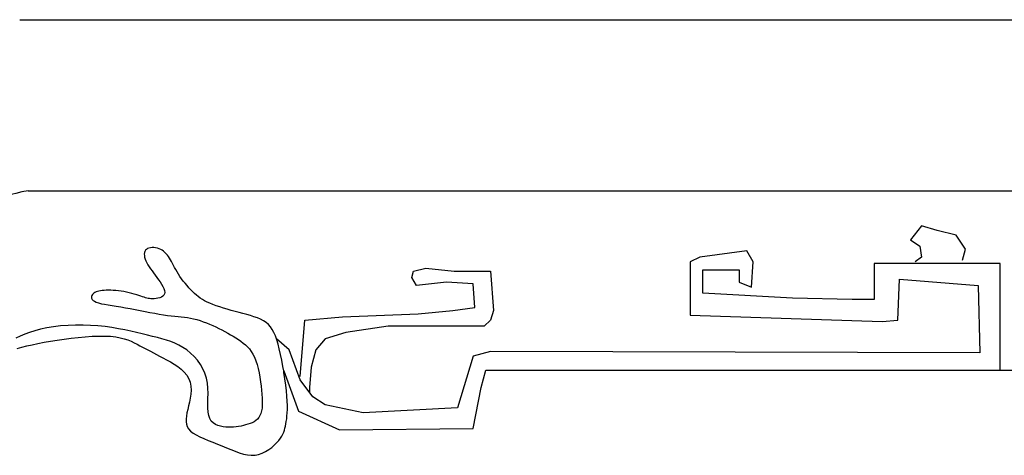
# Model space of a CAD drawing. Units: millimetres. Extents: x 307 to 20633, y 3032 to 17854.
# Drawn here: x 15940 to 16112, y 17517 to 17594 of the extents above; entities that cross this region are included whole.
import ezdxf

# ---------------------------------------------------------------- set-up
doc = ezdxf.new("R2010")
doc.units = ezdxf.units.MM

msp = doc.modelspace()

# ---------------------------------------------------------------- linework, layer by layer
at = {"color": 7}
for p, q in [((15939.82, 17593.57), (16284.6, 17593.57)), ((15941.3, 17563.57), (16283.12, 17563.57)), ((16097.71, 17557.46), (16095.78, 17554.99)), ((16100.46, 17556.64), (16097.71, 17557.46)), ((16103.77, 17555.81), (16100.46, 17556.64)), ((16095.78, 17554.99), (16097.44, 17553.89)), ((16105.42, 17553.34), (16103.77, 17555.81)), ((15961.67, 17552.75), (15961.64, 17552.5)), ((15961.74, 17552.98), (15961.67, 17552.75)), ((15961.85, 17553.17), (15961.74, 17552.98)), ((15962.01, 17553.33), (15961.85, 17553.17)), ((15962.21, 17553.46), (15962.01, 17553.33)), ((15962.45, 17553.55), (15962.21, 17553.46)), ((15962.72, 17553.61), (15962.45, 17553.55)), ((15963.01, 17553.63), (15962.72, 17553.61)), ((15963.32, 17553.63), (15963.01, 17553.63)), ((15963.62, 17553.59), (15963.32, 17553.63)), ((15963.93, 17553.52), (15963.62, 17553.59)), ((15964.23, 17553.43), (15963.93, 17553.52)), ((15964.51, 17553.31), (15964.23, 17553.43)), ((15964.77, 17553.16), (15964.51, 17553.31)), ((15965.02, 17552.99), (15964.77, 17553.16)), ((15965.25, 17552.79), (15965.02, 17552.99)), ((15965.47, 17552.57), (15965.25, 17552.79)), ((16067.14, 17553.06), (16058.88, 17551.96)), ((16068.24, 17551.13), (16067.14, 17553.06)), ((16097.44, 17553.89), (16097.71, 17551.96)), ((16104.87, 17551.41), (16105.42, 17553.34)), ((15961.64, 17552.5), (15961.65, 17552.23)), ((15961.65, 17552.23), (15961.7, 17551.94)), ((15961.7, 17551.94), (15961.79, 17551.63)), ((15961.79, 17551.63), (15961.91, 17551.31)), ((15961.91, 17551.31), (15962.08, 17550.98)), ((15962.08, 17550.98), (15962.27, 17550.64)), ((15965.68, 17552.33), (15965.47, 17552.57)), ((15965.88, 17552.07), (15965.68, 17552.33)), ((15966.06, 17551.79), (15965.88, 17552.07)), ((15966.24, 17551.49), (15966.06, 17551.79)), ((15966.41, 17551.18), (15966.24, 17551.49)), ((15966.59, 17550.85), (15966.41, 17551.18)), ((16058.88, 17551.96), (16057.22, 17551.13)), ((16057.22, 17551.13), (16057.22, 17541.78)), ((16067.97, 17546.73), (16068.24, 17551.13)), ((16097.71, 17551.96), (16096.61, 17551.13)), ((15962.27, 17550.64), (15962.49, 17550.29)), ((15962.49, 17550.29), (15962.73, 17549.93)), ((15962.73, 17549.93), (15963, 17549.57)), ((15963, 17549.57), (15963.27, 17549.19)), ((15963.27, 17549.19), (15963.55, 17548.81)), ((15966.76, 17550.5), (15966.59, 17550.85)), ((15966.95, 17550.14), (15966.76, 17550.5)), ((15967.15, 17549.77), (15966.95, 17550.14)), ((15967.37, 17549.39), (15967.15, 17549.77)), ((15967.61, 17548.99), (15967.37, 17549.39)), ((16008.48, 17548.38), (16008.75, 17549.48)), ((16008.75, 17549.48), (16010.95, 17550.03)), ((16010.95, 17550.03), (16015.91, 17549.48)), ((16015.91, 17549.48), (16022.25, 17549.48)), ((16022.25, 17549.48), (16022.8, 17542.6)), ((16059.43, 17545.63), (16059.43, 17549.76)), ((16059.43, 17549.76), (16065.76, 17549.76)), ((16065.76, 17549.76), (16065.76, 17547.56)), ((16111.48, 17550.86), (16089.45, 17550.86)), ((16089.45, 17550.86), (16089.45, 17544.53)), ((16111.48, 17532.14), (16111.48, 17550.86)), ((15963.55, 17548.81), (15963.84, 17548.41)), ((15963.84, 17548.41), (15964.13, 17548.01)), ((15964.13, 17548.01), (15964.41, 17547.61)), ((15964.41, 17547.61), (15964.66, 17547.21)), ((15967.87, 17548.59), (15967.61, 17548.99)), ((15968.16, 17548.18), (15967.87, 17548.59)), ((15968.47, 17547.78), (15968.16, 17548.18)), ((15968.79, 17547.38), (15968.47, 17547.78)), ((16009.3, 17547.01), (16008.48, 17548.38)), ((16014.53, 17547.56), (16009.3, 17547.01)), ((16019.22, 17547.28), (16014.53, 17547.56)), ((16065.76, 17547.56), (16067.97, 17546.73)), ((16093.58, 17540.95), (16093.85, 17548.11)), ((16093.85, 17548.11), (16107.63, 17547.01)), ((15953, 17545.78), (15952.82, 17545.68)), ((15953.2, 17545.87), (15953, 17545.78)), ((15953.43, 17545.94), (15953.2, 17545.87)), ((15953.69, 17546.01), (15953.43, 17545.94)), ((15953.98, 17546.06), (15953.69, 17546.01)), ((15954.29, 17546.1), (15953.98, 17546.06)), ((15954.63, 17546.13), (15954.29, 17546.1)), ((15954.99, 17546.15), (15954.63, 17546.13)), ((15955.38, 17546.16), (15954.99, 17546.15)), ((15955.78, 17546.16), (15955.38, 17546.16)), ((15956.21, 17546.14), (15955.78, 17546.16)), ((15956.65, 17546.11), (15956.21, 17546.14)), ((15957.1, 17546.07), (15956.65, 17546.11)), ((15957.57, 17546), (15957.1, 17546.07)), ((15958.04, 17545.92), (15957.57, 17546)), ((15958.52, 17545.83), (15958.04, 17545.92)), ((15958.99, 17545.72), (15958.52, 17545.83)), ((15959.45, 17545.6), (15958.99, 17545.72)), ((15964.66, 17547.21), (15964.88, 17546.82)), ((15964.88, 17546.82), (15965.06, 17546.45)), ((15965.06, 17546.45), (15965.17, 17546.11)), ((15965.17, 17546.11), (15965.22, 17545.79)), ((15965.22, 17545.79), (15965.19, 17545.52)), ((15969.12, 17546.98), (15968.79, 17547.38)), ((15969.45, 17546.61), (15969.12, 17546.98)), ((15969.79, 17546.24), (15969.45, 17546.61)), ((15970.12, 17545.91), (15969.79, 17546.24)), ((15970.44, 17545.59), (15970.12, 17545.91)), ((16019.49, 17543.15), (16019.22, 17547.28)), ((16107.63, 17547.01), (16107.9, 17535.17)), ((15952.4, 17545.1), (15952.38, 17544.93)), ((15952.38, 17544.93), (15952.42, 17544.75)), ((15952.46, 17545.27), (15952.4, 17545.1)), ((15952.42, 17544.75), (15952.51, 17544.57)), ((15952.55, 17545.42), (15952.46, 17545.27)), ((15952.51, 17544.57), (15952.67, 17544.39)), ((15952.67, 17545.56), (15952.55, 17545.42)), ((15952.82, 17545.68), (15952.67, 17545.56)), ((15952.67, 17544.39), (15952.91, 17544.23)), ((15952.91, 17544.23), (15953.23, 17544.07)), ((15953.23, 17544.07), (15953.63, 17543.94)), ((15959.89, 17545.49), (15959.45, 17545.6)), ((15960.31, 17545.37), (15959.89, 17545.49)), ((15960.7, 17545.25), (15960.31, 17545.37)), ((15961.04, 17545.13), (15960.7, 17545.25)), ((15961.35, 17545.03), (15961.04, 17545.13)), ((15961.62, 17544.94), (15961.35, 17545.03)), ((15961.86, 17544.85), (15961.62, 17544.94)), ((15962.09, 17544.78), (15961.86, 17544.85)), ((15962.32, 17544.73), (15962.09, 17544.78)), ((15962.55, 17544.69), (15962.32, 17544.73)), ((15962.8, 17544.66), (15962.55, 17544.69)), ((15963.07, 17544.65), (15962.8, 17544.66)), ((15963.38, 17544.66), (15963.07, 17544.65)), ((15963.7, 17544.69), (15963.38, 17544.66)), ((15964.03, 17544.75), (15963.7, 17544.69)), ((15964.35, 17544.83), (15964.03, 17544.75)), ((15964.64, 17544.95), (15964.35, 17544.83)), ((15964.89, 17545.1), (15964.64, 17544.95)), ((15965.08, 17545.29), (15964.89, 17545.1)), ((15965.19, 17545.52), (15965.08, 17545.29)), ((15970.76, 17545.3), (15970.44, 17545.59)), ((15971.09, 17545.04), (15970.76, 17545.3)), ((15971.43, 17544.78), (15971.09, 17545.04)), ((15971.8, 17544.55), (15971.43, 17544.78)), ((15972.19, 17544.32), (15971.8, 17544.55)), ((15972.63, 17544.1), (15972.19, 17544.32)), ((15973.11, 17543.88), (15972.63, 17544.1)), ((16075.13, 17544.8), (16059.43, 17545.63)), ((16085.59, 17544.53), (16075.13, 17544.8)), ((16089.45, 17544.53), (16085.59, 17544.53)), ((15953.63, 17543.94), (15954.12, 17543.81)), ((15954.12, 17543.81), (15954.68, 17543.7)), ((15954.68, 17543.7), (15955.31, 17543.59)), ((15955.31, 17543.59), (15956, 17543.48)), ((15956, 17543.48), (15956.74, 17543.37)), ((15956.74, 17543.37), (15957.52, 17543.25)), ((15957.52, 17543.25), (15958.34, 17543.11)), ((15958.34, 17543.11), (15959.19, 17542.96)), ((15959.19, 17542.96), (15960.05, 17542.79)), ((15960.05, 17542.79), (15960.92, 17542.62)), ((15960.92, 17542.62), (15961.78, 17542.45)), ((15961.78, 17542.45), (15962.63, 17542.28)), ((15962.63, 17542.28), (15963.46, 17542.12)), ((15973.64, 17543.66), (15973.11, 17543.88)), ((15974.22, 17543.45), (15973.64, 17543.66)), ((15974.84, 17543.23), (15974.22, 17543.45)), ((15975.49, 17543.02), (15974.84, 17543.23)), ((15976.16, 17542.82), (15975.49, 17543.02)), ((15976.84, 17542.62), (15976.16, 17542.82)), ((15977.53, 17542.43), (15976.84, 17542.62)), ((15978.22, 17542.24), (15977.53, 17542.43)), ((16009.58, 17542.05), (16015.64, 17542.6)), ((16015.64, 17542.6), (16019.49, 17543.15)), ((16022.8, 17542.6), (16022.25, 17540.95)), ((15963.46, 17542.12), (15964.25, 17541.98)), ((15964.25, 17541.98), (15965, 17541.86)), ((15965, 17541.86), (15965.7, 17541.76)), ((15965.7, 17541.76), (15966.35, 17541.68)), ((15966.35, 17541.68), (15966.96, 17541.62)), ((15966.96, 17541.62), (15967.55, 17541.57)), ((15967.55, 17541.57), (15968.11, 17541.51)), ((15968.11, 17541.51), (15968.65, 17541.45)), ((15968.65, 17541.45), (15969.19, 17541.37)), ((15969.19, 17541.37), (15969.73, 17541.28)), ((15969.73, 17541.28), (15970.28, 17541.15)), ((15970.28, 17541.15), (15970.83, 17541.01)), ((15970.83, 17541.01), (15971.39, 17540.84)), ((15971.39, 17540.84), (15971.95, 17540.65)), ((15971.95, 17540.65), (15972.51, 17540.44)), ((15978.91, 17542.06), (15978.22, 17542.24)), ((15979.57, 17541.89), (15978.91, 17542.06)), ((15980.22, 17541.71), (15979.57, 17541.89)), ((15980.84, 17541.52), (15980.22, 17541.71)), ((15981.43, 17541.31), (15980.84, 17541.52)), ((15981.98, 17541.07), (15981.43, 17541.31)), ((15982.49, 17540.81), (15981.98, 17541.07)), ((15982.95, 17540.5), (15982.49, 17540.81)), ((15988.92, 17531.04), (15989.75, 17540.95)), ((15989.75, 17540.95), (15996.36, 17541.5)), ((15996.36, 17541.5), (16009.58, 17542.05)), ((16022.25, 17540.95), (16021.14, 17539.85)), ((16057.22, 17541.78), (16090.83, 17540.67)), ((16090.83, 17540.67), (16093.58, 17540.95)), ((15942.48, 17539.07), (15941.56, 17538.77)), ((15943.48, 17539.35), (15942.48, 17539.07)), ((15944.58, 17539.58), (15943.48, 17539.35)), ((15945.75, 17539.76), (15944.58, 17539.58)), ((15946.99, 17539.9), (15945.75, 17539.76)), ((15948.28, 17540), (15946.99, 17539.9)), ((15949.59, 17540.05), (15948.28, 17540)), ((15950.92, 17540.05), (15949.59, 17540.05)), ((15952.23, 17540.01), (15950.92, 17540.05)), ((15953.52, 17539.93), (15952.23, 17540.01)), ((15954.76, 17539.8), (15953.52, 17539.93)), ((15955.96, 17539.63), (15954.76, 17539.8)), ((15957.11, 17539.43), (15955.96, 17539.63)), ((15958.22, 17539.21), (15957.11, 17539.43)), ((15959.28, 17538.98), (15958.22, 17539.21)), ((15960.3, 17538.75), (15959.28, 17538.98)), ((15972.51, 17540.44), (15973.07, 17540.22)), ((15973.07, 17540.22), (15973.62, 17539.98)), ((15973.62, 17539.98), (15974.17, 17539.73)), ((15974.17, 17539.73), (15974.71, 17539.48)), ((15974.71, 17539.48), (15975.24, 17539.21)), ((15975.24, 17539.21), (15975.75, 17538.94)), ((15975.75, 17538.94), (15976.26, 17538.66)), ((15983.36, 17540.16), (15982.95, 17540.5)), ((15983.72, 17539.75), (15983.36, 17540.16)), ((15984.04, 17539.29), (15983.72, 17539.75)), ((15984.33, 17538.77), (15984.04, 17539.29)), ((16004.34, 17539.85), (15996.91, 17538.75)), ((16021.14, 17539.85), (16004.34, 17539.85)), ((15939.92, 17538.11), (15939.17, 17537.78)), ((15940.71, 17538.44), (15939.92, 17538.11)), ((15941.56, 17538.77), (15940.71, 17538.44)), ((15944.08, 17537.04), (15945.2, 17537.23)), ((15945.2, 17537.23), (15946.37, 17537.42)), ((15946.37, 17537.42), (15947.59, 17537.59)), ((15947.59, 17537.59), (15948.83, 17537.75)), ((15948.83, 17537.75), (15950.07, 17537.89)), ((15950.07, 17537.89), (15951.31, 17538.01)), ((15951.31, 17538.01), (15952.51, 17538.09)), ((15952.51, 17538.09), (15953.66, 17538.14)), ((15953.66, 17538.14), (15954.74, 17538.14)), ((15954.74, 17538.14), (15955.74, 17538.09)), ((15955.74, 17538.09), (15956.63, 17538)), ((15956.63, 17538), (15957.42, 17537.85)), ((15957.42, 17537.85), (15958.13, 17537.67)), ((15958.13, 17537.67), (15958.76, 17537.45)), ((15958.76, 17537.45), (15959.34, 17537.22)), ((15959.34, 17537.22), (15959.88, 17536.97)), ((15961.28, 17538.51), (15960.3, 17538.75)), ((15962.2, 17538.29), (15961.28, 17538.51)), ((15963.09, 17538.08), (15962.2, 17538.29)), ((15963.93, 17537.87), (15963.09, 17538.08)), ((15964.73, 17537.67), (15963.93, 17537.87)), ((15965.51, 17537.44), (15964.73, 17537.67)), ((15966.26, 17537.19), (15965.51, 17537.44)), ((15966.98, 17536.9), (15966.26, 17537.19)), ((15976.26, 17538.66), (15976.75, 17538.38)), ((15976.75, 17538.38), (15977.22, 17538.09)), ((15977.22, 17538.09), (15977.68, 17537.8)), ((15977.68, 17537.8), (15978.13, 17537.51)), ((15978.13, 17537.51), (15978.55, 17537.22)), ((15978.55, 17537.22), (15978.96, 17536.92)), ((15984.59, 17538.17), (15984.33, 17538.77)), ((15984.83, 17537.49), (15984.59, 17538.17)), ((15986.99, 17535.72), (15984.79, 17537.65)), ((15985.05, 17536.73), (15984.83, 17537.49)), ((15993.33, 17537.65), (15991.68, 17535.72)), ((15996.91, 17538.75), (15993.33, 17537.65)), ((15939.38, 17535.93), (15940.19, 17536.17)), ((15940.19, 17536.17), (15941.06, 17536.4)), ((15941.06, 17536.4), (15942.01, 17536.62)), ((15942.01, 17536.62), (15943.02, 17536.84)), ((15943.02, 17536.84), (15944.08, 17537.04)), ((15959.88, 17536.97), (15960.37, 17536.71)), ((15960.37, 17536.71), (15960.85, 17536.45)), ((15960.85, 17536.45), (15961.32, 17536.2)), ((15961.32, 17536.2), (15961.78, 17535.96)), ((15961.78, 17535.96), (15962.25, 17535.71)), ((15962.25, 17535.71), (15962.73, 17535.47)), ((15962.73, 17535.47), (15963.23, 17535.21)), ((15967.69, 17536.56), (15966.98, 17536.9)), ((15968.38, 17536.16), (15967.69, 17536.56)), ((15969.06, 17535.7), (15968.38, 17536.16)), ((15969.72, 17535.16), (15969.06, 17535.7)), ((15978.96, 17536.92), (15979.34, 17536.61)), ((15979.34, 17536.61), (15979.71, 17536.26)), ((15979.71, 17536.26), (15980.05, 17535.88)), ((15980.05, 17535.88), (15980.37, 17535.45)), ((15980.37, 17535.45), (15980.66, 17534.97)), ((15985.27, 17535.88), (15985.05, 17536.73)), ((15985.49, 17534.93), (15985.27, 17535.88)), ((15988.92, 17530.49), (15986.99, 17535.72)), ((15991.68, 17535.72), (15990.85, 17532.69)), ((16022.25, 17535.45), (16019.22, 17534.62)), ((16107.9, 17535.17), (16022.25, 17535.45)), ((15963.23, 17535.21), (15963.76, 17534.93)), ((15963.76, 17534.93), (15964.31, 17534.64)), ((15964.31, 17534.64), (15964.91, 17534.33)), ((15964.91, 17534.33), (15965.54, 17533.99)), ((15965.54, 17533.99), (15966.2, 17533.62)), ((15970.35, 17534.56), (15969.72, 17535.16)), ((15970.93, 17533.9), (15970.35, 17534.56)), ((15971.45, 17533.18), (15970.93, 17533.9)), ((15980.66, 17534.97), (15980.93, 17534.43)), ((15980.93, 17534.43), (15981.17, 17533.82)), ((15981.17, 17533.82), (15981.38, 17533.14)), ((15985.7, 17533.9), (15985.49, 17534.93)), ((15985.9, 17532.83), (15985.7, 17533.9)), ((16019.22, 17534.62), (16016.46, 17525.54)), ((15966.2, 17533.62), (15966.86, 17533.22)), ((15966.86, 17533.22), (15967.5, 17532.79)), ((15967.5, 17532.79), (15968.1, 17532.32)), ((15968.1, 17532.32), (15968.64, 17531.81)), ((15971.89, 17532.42), (15971.45, 17533.18)), ((15972.26, 17531.61), (15971.89, 17532.42)), ((15981.38, 17533.14), (15981.57, 17532.43)), ((15981.57, 17532.43), (15981.73, 17531.68)), ((15986.04, 17532.02), (15985.9, 17532.83)), ((15986.09, 17531.73), (15986.04, 17532.02)), ((15986.04, 17532.02), (15988.65, 17524.99)), ((15990.85, 17532.69), (15990.57, 17529.11)), ((16020.59, 17529.11), (16021.42, 17532.14)), ((16021.42, 17532.14), (16203, 17532.14)), ((15968.64, 17531.81), (15969.09, 17531.26)), ((15969.09, 17531.26), (15969.44, 17530.67)), ((15969.44, 17530.67), (15969.67, 17530.03)), ((15972.53, 17530.76), (15972.26, 17531.61)), ((15972.7, 17529.88), (15972.53, 17530.76)), ((15981.73, 17531.68), (15981.88, 17530.91)), ((15981.88, 17530.91), (15982, 17530.14)), ((15986.26, 17530.63), (15986.09, 17531.73)), ((15986.41, 17529.55), (15986.26, 17530.63)), ((15991.12, 17527.46), (15988.92, 17530.49)), ((15969.67, 17530.03), (15969.79, 17529.36)), ((15969.82, 17528.67), (15969.78, 17527.97)), ((15969.79, 17529.36), (15969.82, 17528.67)), ((15972.78, 17528.98), (15972.7, 17529.88)), ((15972.8, 17528.08), (15972.78, 17528.98)), ((15982, 17530.14), (15982.1, 17529.38)), ((15982.1, 17529.38), (15982.18, 17528.64)), ((15982.18, 17528.64), (15982.24, 17527.94)), ((15986.53, 17528.53), (15986.41, 17529.55)), ((15986.62, 17527.58), (15986.53, 17528.53)), ((15990.57, 17529.11), (15990.57, 17528.22)), ((16019.22, 17521.96), (16020.59, 17529.11)), ((15969.68, 17527.26), (15969.55, 17526.57)), ((15969.78, 17527.97), (15969.68, 17527.26)), ((15972.78, 17526.35), (15972.79, 17527.19)), ((15972.79, 17527.19), (15972.8, 17528.08)), ((15982.24, 17527.94), (15982.28, 17527.27)), ((15982.28, 17527.27), (15982.3, 17526.64)), ((15986.68, 17526.72), (15986.62, 17527.58)), ((15993.33, 17526.09), (15991.12, 17527.46)), ((15969.25, 17525.27), (15969.11, 17524.67)), ((15969.4, 17525.9), (15969.25, 17525.27)), ((15969.55, 17526.57), (15969.4, 17525.9)), ((15972.77, 17525.55), (15972.78, 17526.35)), ((15972.81, 17524.83), (15972.77, 17525.55)), ((15982.17, 17525.03), (15982.05, 17524.59)), ((15982.25, 17525.52), (15982.17, 17525.03)), ((15982.29, 17526.06), (15982.25, 17525.52)), ((15982.3, 17526.64), (15982.29, 17526.06)), ((15986.67, 17524.66), (15986.7, 17525.27)), ((15986.7, 17525.96), (15986.68, 17526.72)), ((15986.7, 17525.27), (15986.7, 17525.96)), ((15999.94, 17524.71), (15993.33, 17526.09)), ((16016.46, 17525.54), (15999.94, 17524.71)), ((15969.01, 17524.12), (15968.95, 17523.61)), ((15968.95, 17523.61), (15968.95, 17523.13)), ((15969.11, 17524.67), (15969.01, 17524.12)), ((15972.92, 17524.2), (15972.81, 17524.83)), ((15973.1, 17523.68), (15972.92, 17524.2)), ((15973.37, 17523.25), (15973.1, 17523.68)), ((15981.17, 17523.34), (15980.85, 17523.13)), ((15981.44, 17523.58), (15981.17, 17523.34)), ((15981.69, 17523.87), (15981.44, 17523.58)), ((15981.89, 17524.2), (15981.69, 17523.87)), ((15982.05, 17524.59), (15981.89, 17524.2)), ((15986.5, 17523.17), (15986.57, 17523.62)), ((15986.57, 17523.62), (15986.62, 17524.11)), ((15986.62, 17524.11), (15986.67, 17524.66)), ((15988.65, 17524.99), (15995.81, 17521.68)), ((15968.95, 17523.13), (15969.01, 17522.69)), ((15969.01, 17522.69), (15969.15, 17522.27)), ((15969.15, 17522.27), (15969.39, 17521.88)), ((15969.39, 17521.88), (15969.73, 17521.5)), ((15973.7, 17522.91), (15973.37, 17523.25)), ((15974.09, 17522.65), (15973.7, 17522.91)), ((15974.51, 17522.46), (15974.09, 17522.65)), ((15974.96, 17522.32), (15974.51, 17522.46)), ((15975.43, 17522.23), (15974.96, 17522.32)), ((15975.91, 17522.18), (15975.43, 17522.23)), ((15976.37, 17522.16), (15975.91, 17522.18)), ((15976.83, 17522.16), (15976.37, 17522.16)), ((15977.28, 17522.18), (15976.83, 17522.16)), ((15977.72, 17522.23), (15977.28, 17522.18)), ((15978.15, 17522.29), (15977.72, 17522.23)), ((15978.57, 17522.37), (15978.15, 17522.29)), ((15978.98, 17522.46), (15978.57, 17522.37)), ((15979.38, 17522.56), (15978.98, 17522.46)), ((15979.77, 17522.68), (15979.38, 17522.56)), ((15980.15, 17522.81), (15979.77, 17522.68)), ((15980.52, 17522.96), (15980.15, 17522.81)), ((15980.85, 17523.13), (15980.52, 17522.96)), ((15986.05, 17521.31), (15986.17, 17521.66)), ((15986.17, 17521.66), (15986.27, 17522.01)), ((15986.27, 17522.01), (15986.35, 17522.37)), ((15986.35, 17522.37), (15986.43, 17522.76)), ((15986.43, 17522.76), (15986.5, 17523.17)), ((15995.81, 17521.68), (16019.22, 17521.96)), ((15969.73, 17521.5), (15970.18, 17521.15)), ((15970.18, 17521.15), (15970.74, 17520.81)), ((15970.74, 17520.81), (15971.38, 17520.49)), ((15971.38, 17520.49), (15972.08, 17520.17)), ((15972.08, 17520.17), (15972.84, 17519.85)), ((15984.82, 17519.46), (15985.17, 17519.86)), ((15985.17, 17519.86), (15985.47, 17520.25)), ((15985.47, 17520.25), (15985.71, 17520.61)), ((15985.71, 17520.61), (15985.9, 17520.97)), ((15985.9, 17520.97), (15986.05, 17521.31)), ((15972.84, 17519.85), (15973.63, 17519.54)), ((15973.63, 17519.54), (15974.43, 17519.22)), ((15974.43, 17519.22), (15975.23, 17518.9)), ((15975.23, 17518.9), (15976.02, 17518.57)), ((15976.02, 17518.57), (15976.79, 17518.25)), ((15976.79, 17518.25), (15977.54, 17517.95)), ((15982.87, 17517.89), (15983.42, 17518.24)), ((15983.42, 17518.24), (15983.94, 17518.63)), ((15983.94, 17518.63), (15984.4, 17519.04)), ((15984.4, 17519.04), (15984.82, 17519.46)), ((15977.54, 17517.95), (15978.27, 17517.68)), ((15978.27, 17517.68), (15978.99, 17517.47)), ((15978.99, 17517.47), (15979.68, 17517.31)), ((15979.68, 17517.31), (15980.36, 17517.24)), ((15980.36, 17517.24), (15981.02, 17517.26)), ((15981.02, 17517.26), (15981.66, 17517.38)), ((15981.66, 17517.38), (15982.28, 17517.6)), ((15982.28, 17517.6), (15982.87, 17517.89))]:
    msp.add_line(p, q, dxfattribs=at)
msp.add_arc((15944.69, 17540.86), 22.96, 98.4953, 141.9335, dxfattribs=at)

doc.saveas('drawing.dxf')
